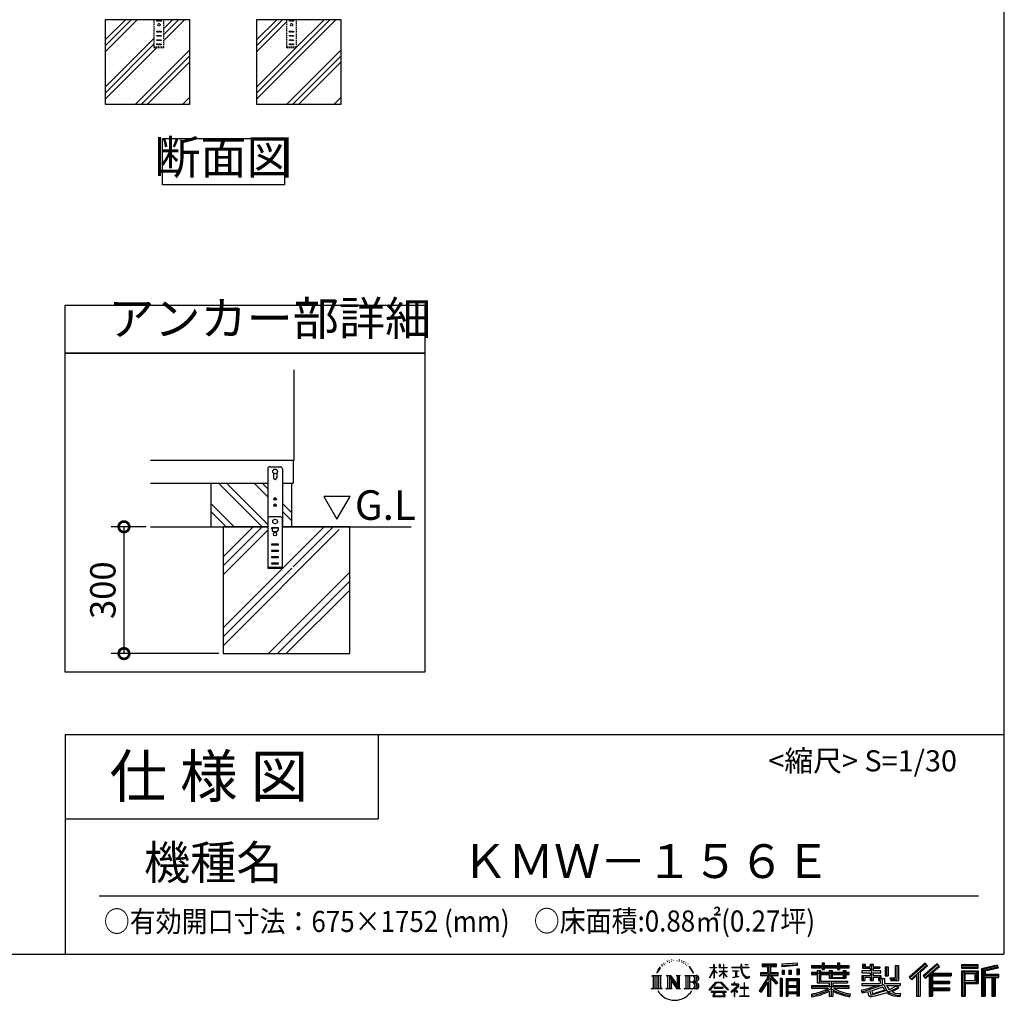
# Model space of a CAD drawing. Extents: x 105 to 12172, y 64 to 8557.
# Drawn here: x 8679 to 12172, y 64 to 3544 of the extents above; entities that cross this region are included whole.
import ezdxf

# ---------------------------------------------------------------- set-up
doc = ezdxf.new("R2010")
doc.units = 0
doc.header["$LTSCALE"] = 20
doc.header["$PDMODE"] = 3
doc.header["$PDSIZE"] = 2
doc.linetypes.add('HIDDEN', pattern=[0.375, 0.25, -0.125])
doc.layers.get('0').update_dxf_attribs({"linetype": 'CONTINUOUS'})
doc.layers.get('DEFPOINTS').update_dxf_attribs({"linetype": 'CONTINUOUS'})
for name, color, linetype in [('仕様書枠', 230, 'CONTINUOUS'), ('寸法', 4, 'CONTINUOUS'), ('文字', 7, 'CONTINUOUS'), ('点線', 2, 'HIDDEN'), ('細線', 5, 'CONTINUOUS'), ('部品1', 7, 'CONTINUOUS'), ('Ｇ．Ｌ', 30, 'CONTINUOUS')]:
    doc.layers.add(name, color=color, linetype=linetype)
doc.styles.add('STYLE1', font='isocp.shx', dxfattribs={"bigfont": 'bigfont.shx'})
doc.styles.add('STYLE2', font='MS PGothic.ttf')
doc.dimstyles.new('INABA_S30G', dxfattribs={"dimscale": 30, "dimtxt": 3, "dimasz": 2.5, "dimexe": 1.5, "dimexo": 0.5, "dimgap": 1, "dimtad": 3, "dimdec": 1, "dimdsep": 46, "dimtxsty": 'STYLE1', "dimblk1": 'DOTSMALL', "dimblk2": 'DOTSMALL', "dimsah": 1, "dimcen": 0, "dimclrt": 7, "dimadec": 0, "dimazin": 0, "dimtfac": 1, "dimtdec": 4, "dimtix": 1, "dimtmove": 0, "dimatfit": 3, "dimldrblk": 'DOTSMALL', "dimfxl": 1, "dimtolj": 1, "dimtzin": 0, "dimarcsym": 0})

# ---------------------------------------------------------------- blocks, each defined once
blk = doc.blocks.new('_DOTSMALL')
at = {"color": 0, "linetype": 'ByBlock', "ltscale": 50, "const_width": 0.5}
blk.add_lwpolyline([(-0.0625, 0, 1), (0.0625, 0, 1)], format="xyb", close=True, dxfattribs=at)
blk = doc.blocks.new('*D72')
at = {"layer": 'DEFPOINTS', "color": 0, "ltscale": 50}
for p in [(9142.5, 1744.6), (9048.7, 1294.6), (9400.3, 1294.6)]:
    blk.add_point(p, dxfattribs=at)
at = {"layer": '寸法', "color": 0, "lineweight": -2, "ltscale": 50}
for p, q in [((9127.5, 1744.6), (9003.7, 1744.6)), ((9048.7, 1744.6), (9048.7, 1294.6)), ((9385.3, 1294.6), (9003.7, 1294.6))]:
    blk.add_line(p, q, dxfattribs=at)
at = {"layer": '寸法', "color": 0, "lineweight": -2, "ltscale": 50, "xscale": 75, "yscale": 75, "zscale": 75}
for p, rotation in [((9048.7, 1744.6), 90), ((9048.7, 1294.6), 270)]:
    blk.add_blockref('_DOTSMALL', p, dxfattribs=dict(at, rotation=rotation))
at = {"layer": '寸法', "color": 7, "ltscale": 50, "insert": (8973.7, 1519.6), "char_height": 90, "attachment_point": 5, "rotation": 90, "style": 'STYLE1'}
blk.add_mtext('\\A1;300', dxfattribs=at)

msp = doc.modelspace()

# ---------------------------------------------------------------- linework, layer by layer
at = {"layer": '仕様書枠', "ltscale": 50}
for p, q in [((12170.4, 8557.2), (12170.4, 228)), ((8840.4, 1008), (8840.4, 228)), ((8840.4, 1008), (12170.4, 1008)), ((8840.4, 708), (9950.4, 708)), ((105, 228), (12170.4, 228))]:
    msp.add_line(p, q, dxfattribs=at)
at = {"layer": '仕様書枠', "linetype": 'Continuous', "ltscale": 50}
msp.add_line((9950.4, 1008), (9950.4, 708), dxfattribs=at)
at = {"layer": '文字', "ltscale": 50}
for p, q in [((9757.71, 1852.42), (9804.29, 1771.75)), ((9850.87, 1852.42), (9757.71, 1852.42)), ((9804.29, 1771.75), (9850.87, 1852.42))]:
    msp.add_line(p, q, dxfattribs=at)
at = {"layer": '文字', "color": 7, "ltscale": 50}
msp.add_line((8960.4, 435.04), (12080.4, 435.04), dxfattribs=at)
at = {"layer": '文字', "ltscale": 0.5}
for p, q in [((10944.53, 172.47), (10952.38, 182.55)), ((10951.73, 178.44), (10948.47, 174.55)), ((10956.97, 192.07), (10955.9, 188.09)), ((10961.23, 184.12), (10959.53, 184.12)), ((10963.14, 195.8), (10962.36, 194.24)), ((10966.4, 188.29), (10964.49, 188.29)), ((10969.09, 196.15), (10968.17, 194.52)), ((10972.99, 190.91), (10972, 190.98)), ((10975.61, 203.86), (10975.11, 202.8)), ((10978.94, 200.4), (10976.6, 199.83)), ((10983.47, 206.2), (10982.48, 204.93)), ((10985.1, 198.06), (10983.47, 198.06)), ((10991.97, 201.32), (10990.27, 201.39)), ((10992.61, 209.17), (10991.05, 208.25)), ((10998.7, 205.07), (10996.79, 205)), ((11009.93, 205.31), (11010.95, 205.25)), ((11019.54, 202.28), (11017.65, 201.58)), ((11017.76, 208.55), (11019.6, 207.95)), ((11027.02, 199.59), (11025.99, 199.42)), ((11027.4, 206.55), (11028.31, 205.2)), ((11030.21, 196.89), (11030.96, 196.89)), ((11032.2, 201.1), (11032.8, 200.5)), ((11035.28, 195.54), (11032.53, 195.05)), ((11034.8, 202.93), (11035.72, 201.69)), ((11041.33, 191.49), (11039.34, 191.38)), ((11042.68, 198.29), (11043.33, 196.72)), ((11046.32, 188.55), (11044.7, 188.07)), ((11048.81, 193.41), (11049.45, 192.17)), ((11059.38, 178.72), (11054.43, 184.85)), ((11056.76, 178.94), (11063.6, 168.69)), ((11066.36, 167.82), (11059.38, 178.72)), ((11127.32, 144.61), (11141.13, 174.8)), ((11127.4, 180.41), (11127.4, 178.81)), ((11127.4, 180.41), (11141.13, 180.41)), ((11141.13, 178.81), (11127.4, 178.81)), ((11141.13, 180.41), (11141.13, 190.83)), ((11142.48, 190.83), (11141.13, 190.83)), ((11141.13, 178.81), (11141.13, 174.8)), ((11142.48, 190.83), (11142.48, 180.41)), ((11142.48, 180.41), (11151.42, 180.41)), ((11142.48, 178.81), (11142.48, 171.97)), ((11151.42, 178.81), (11142.48, 178.81)), ((11151.42, 180.41), (11151.42, 178.81)), ((11160.96, 190.83), (11160.96, 178.81)), ((11163.57, 190.83), (11160.96, 190.83)), ((11175.71, 178.81), (11160.96, 178.81)), ((11163.57, 190.83), (11163.57, 180.41)), ((11163.57, 180.41), (11175.71, 180.41)), ((11175.71, 190.83), (11175.71, 180.41)), ((11177.06, 190.83), (11175.71, 190.83)), ((11175.71, 178.81), (11175.71, 167.81)), ((11177.06, 180.41), (11177.06, 190.83)), ((11177.06, 180.41), (11188.5, 180.41)), ((11177.06, 167.81), (11177.06, 178.81)), ((11188.5, 178.81), (11177.06, 178.81)), ((11188.5, 180.41), (11188.5, 178.81)), ((11205.46, 181.6), (11205.46, 179.51)), ((11205.46, 181.6), (11237.04, 181.6)), ((11237.34, 179.51), (11205.46, 179.51)), ((11237.04, 190.83), (11237.04, 181.6)), ((11240.91, 190.83), (11237.04, 190.83)), ((11237.34, 179.51), (11237.81, 175.69)), ((11237.81, 175.69), (11240.46, 163.27)), ((11265.65, 179.51), (11240.9, 179.51)), ((11241.77, 171.47), (11240.9, 179.51)), ((11240.91, 181.6), (11240.91, 190.83)), ((11240.91, 181.6), (11265.65, 181.6)), ((11251.76, 190.83), (11263.35, 190.83)), ((11251.76, 190.83), (11251.76, 190.77)), ((11251.76, 190.77), (11263.35, 190.77)), ((11263.35, 190.77), (11263.35, 190.83)), ((11265.65, 181.6), (11265.65, 179.51)), ((11312.71, 193.11), (11312.71, 183.93)), ((11312.71, 193.11), (11363.64, 193.11)), ((11312.71, 188.84), (11363.64, 188.84)), ((11312.71, 183.93), (11331.54, 183.93)), ((11331.54, 183.93), (11331.54, 163.27)), ((11336.57, 189.84), (11336.57, 79.09)), ((11342.12, 183.93), (11342.12, 163.27)), ((11342.12, 183.93), (11363.64, 183.93)), ((11363.64, 183.93), (11363.64, 193.11)), ((11437.73, 196.37), (11383.29, 191.99)), ((11383.29, 191.99), (11383.29, 182.85)), ((11437.73, 190.5), (11383.29, 186.12)), ((11437.73, 187.23), (11383.29, 182.85)), ((11436.02, 175.44), (11444.21, 175.44)), ((11436.02, 175.44), (11436.02, 156.05)), ((11437.73, 196.37), (11437.73, 187.23)), ((11440.29, 175.44), (11440.29, 156.05)), ((11444.21, 175.44), (11444.21, 156.05)), ((11488.68, 187.8), (11488.68, 179.64)), ((11488.68, 187.8), (11526.32, 187.8)), ((11488.68, 184.53), (11622.27, 184.53)), ((11488.68, 179.64), (11526.32, 179.64)), ((11526.32, 196.64), (11526.32, 187.8)), ((11526.32, 196.64), (11534.81, 196.64)), ((11526.32, 179.64), (11526.32, 172.96)), ((11530.59, 196.64), (11530.59, 172.96)), ((11534.81, 187.8), (11534.81, 196.64)), ((11534.81, 187.8), (11579.84, 187.8)), ((11534.81, 179.64), (11579.84, 179.64)), ((11534.81, 172.96), (11534.81, 179.64)), ((11579.84, 196.64), (11579.84, 187.8)), ((11579.84, 196.64), (11588.33, 196.64)), ((11579.84, 179.64), (11579.84, 172.96)), ((11584.11, 196.64), (11584.11, 172.96)), ((11588.33, 187.8), (11588.33, 196.64)), ((11588.33, 187.8), (11622.27, 187.8)), ((11588.33, 172.96), (11588.33, 179.64)), ((11588.33, 179.64), (11622.27, 179.64)), ((11622.27, 179.64), (11622.27, 187.8)), ((11669.1, 192.69), (11669.1, 177.81)), ((11669.1, 192.69), (11678.46, 192.69)), ((11669.1, 177.81), (11696.2, 177.81)), ((11673.88, 192.69), (11673.88, 177.81)), ((11678.46, 192.69), (11678.46, 182.9)), ((11678.46, 182.9), (11696.2, 182.9)), ((11696.2, 192.69), (11696.2, 182.9)), ((11696.2, 192.69), (11706.96, 192.69)), ((11696.2, 177.81), (11696.2, 168.22)), ((11700.98, 192.69), (11700.98, 134.26)), ((11706.96, 192.69), (11706.96, 182.9)), ((11706.96, 182.9), (11730.79, 182.9)), ((11706.96, 177.81), (11706.96, 168.22)), ((11706.96, 177.81), (11730.79, 177.81)), ((11730.79, 182.9), (11730.79, 177.81)), ((11749.94, 182.9), (11749.94, 150.29)), ((11749.94, 182.9), (11760.69, 182.9)), ((11754.71, 182.9), (11754.71, 150.29)), ((11760.69, 182.9), (11760.69, 150.29)), ((11784.98, 187.19), (11797.14, 187.19)), ((11784.98, 187.19), (11784.98, 143.75)), ((11790.61, 187.19), (11790.61, 138.78)), ((11797.14, 187.19), (11797.14, 134.26)), ((11891.12, 195.46), (11834.97, 145.8)), ((11893.39, 193.11), (11837.31, 143.51)), ((11841.33, 139.56), (11897.64, 188.73)), ((11873.43, 163.25), (11899.91, 186.38)), ((11933.47, 193.07), (11884.18, 151.03)), ((11935.8, 190.77), (11886.35, 148.59)), ((11890.12, 144.34), (11939.81, 186.84)), ((11899.91, 186.38), (11891.12, 195.46)), ((11913.6, 160.12), (11942.15, 184.54)), ((11942.15, 184.54), (11933.47, 193.07)), ((12079.01, 189.36), (12020.99, 189.36)), ((12020.99, 189.36), (12020.99, 178.58)), ((12079.01, 186.09), (12020.99, 186.09)), ((12020.99, 181.85), (12079.01, 181.85)), ((12020.99, 178.58), (12079.01, 178.58)), ((12079.01, 178.58), (12079.01, 189.36)), ((12147.16, 188.96), (12091.31, 175.64)), ((12091.31, 175.64), (12091.31, 79.09)), ((12148, 185.8), (12094.57, 173.06)), ((12149.17, 181.8), (12097.84, 169.56)), ((12149.93, 178.62), (12104.49, 167.79)), ((12147.16, 188.96), (12149.93, 178.62)), ((10921.12, 152.65), (10956.36, 152.65)), ((10921.12, 152.65), (10926.18, 148.63)), ((10926.18, 148.63), (10926.18, 108.31)), ((10932.71, 152.65), (10932.71, 104.42)), ((10939.24, 152.65), (10939.24, 104.42)), ((10944.53, 172.47), (10939.86, 161.04)), ((10939.86, 161.04), (10940.91, 161.04)), ((10943.19, 166.31), (10940.91, 161.04)), ((10948.47, 174.55), (10943.19, 166.31)), ((10945.77, 152.65), (10945.77, 104.42)), ((10956.36, 152.65), (10951.92, 149.11)), ((10951.92, 149.11), (10951.92, 107.96)), ((10973.09, 152.65), (10977.33, 150.2)), ((10973.09, 152.65), (10988.02, 152.65)), ((10977.33, 150.2), (10977.33, 107.78)), ((10983.86, 152.65), (10983.86, 104.42)), ((10984, 152.65), (11015.63, 108.4)), ((10987.12, 143.54), (11014.48, 104.42)), ((10988.02, 152.65), (11011.73, 119.48)), ((11007.8, 152.65), (11011.73, 150.38)), ((11007.8, 152.65), (11022.23, 152.65)), ((11011.73, 150.38), (11011.73, 119.48)), ((11015.63, 152.65), (11015.63, 104.42)), ((11022.23, 152.65), (11018.9, 150.73)), ((11018.9, 150.73), (11018.9, 107.26)), ((11038.24, 152.65), (11078.67, 152.65)), ((11038.24, 152.65), (11042.18, 150.38)), ((11042.18, 150.38), (11042.18, 107.61)), ((11049.21, 152.65), (11049.21, 104.42)), ((11055.74, 152.65), (11055.74, 104.42)), ((11063.6, 168.69), (11067.35, 162.15)), ((11068.96, 161.04), (11066.07, 168.39)), ((11067.35, 162.15), (11067.66, 161.04)), ((11067.66, 161.04), (11068.96, 161.04)), ((11127.32, 144.61), (11127.91, 144.27)), ((11127.91, 144.27), (11141.13, 169.71)), ((11141.13, 169.71), (11141.13, 142.48)), ((11142.48, 142.48), (11141.13, 142.48)), ((11153.97, 161.95), (11142.48, 171.97)), ((11153.04, 160.45), (11142.48, 167.39)), ((11142.48, 167.39), (11142.48, 142.48)), ((11153.04, 160.45), (11153.97, 161.95)), ((11160.58, 149.74), (11175.71, 163.46)), ((11160.58, 149.74), (11161.6, 148.67)), ((11160.96, 167.81), (11160.96, 166.11)), ((11160.96, 167.81), (11175.71, 167.81)), ((11160.96, 166.11), (11175.71, 166.11)), ((11161.6, 148.67), (11175.71, 162.2)), ((11175.71, 166.11), (11175.71, 163.38)), ((11175.71, 162.26), (11175.71, 142.48)), ((11177.06, 142.48), (11175.71, 142.48)), ((11177.06, 167.81), (11189.01, 167.81)), ((11177.06, 161.73), (11177.06, 166.11)), ((11177.06, 166.11), (11189.01, 166.11)), ((11188.48, 147.76), (11177.06, 161.73)), ((11177.06, 142.48), (11177.06, 160.56)), ((11187.77, 147.09), (11177.06, 160.56)), ((11188.48, 147.76), (11187.77, 147.09)), ((11189.01, 167.81), (11189.01, 166.11)), ((11208.05, 169.01), (11208.05, 167.5)), ((11208.05, 169.01), (11229.13, 169.01)), ((11218.69, 167.5), (11208.05, 167.5)), ((11208.91, 145.03), (11229.7, 148.09)), ((11208.91, 146.01), (11218.69, 147.86)), ((11208.91, 146.01), (11208.91, 145.03)), ((11218.69, 167.5), (11218.69, 147.86)), ((11229.13, 167.5), (11222.51, 167.5)), ((11222.51, 167.5), (11222.51, 148.59)), ((11222.51, 148.59), (11229.7, 149.95)), ((11229.13, 169.01), (11229.13, 167.5)), ((11229.7, 149.95), (11229.7, 148.09)), ((11240.46, 163.27), (11242.98, 157.23)), ((11243.54, 163.64), (11241.77, 171.47)), ((11242.98, 157.23), (11247.25, 150.45)), ((11246.92, 156.89), (11243.54, 163.64)), ((11250.19, 151.45), (11246.92, 156.89)), ((11247.25, 150.45), (11252.92, 145.28)), ((11256.28, 146.8), (11250.19, 151.45)), ((11252.92, 145.28), (11256.89, 143.18)), ((11258.59, 145.97), (11256.28, 146.8)), ((11256.89, 143.18), (11259.55, 142.44)), ((11261.48, 145.58), (11258.59, 145.97)), ((11259.55, 142.44), (11262.14, 142.44)), ((11264.3, 146.05), (11261.48, 145.58)), ((11262.14, 142.44), (11267.17, 144.54)), ((11267.98, 148.5), (11264.3, 146.05)), ((11267.17, 144.54), (11269.66, 146.12)), ((11269.66, 146.12), (11267.98, 148.5)), ((11331.54, 143.93), (11302.8, 97.84)), ((11336.57, 145.81), (11305.57, 96.11)), ((11307.55, 163.27), (11331.54, 163.27)), ((11307.55, 163.27), (11307.55, 152.52)), ((11307.55, 158.05), (11369.93, 158.05)), ((11307.55, 152.52), (11331.54, 152.52)), ((11331.54, 152.52), (11331.54, 143.93)), ((11366.08, 124.04), (11336.57, 157.44)), ((11342.12, 163.27), (11369.93, 163.27)), ((11342.12, 143.94), (11342.12, 79.09)), ((11362.36, 121.03), (11342.12, 143.94)), ((11368.53, 126.2), (11345.28, 152.52)), ((11345.28, 152.52), (11369.93, 152.52)), ((11369.93, 152.52), (11369.93, 163.27)), ((11383.81, 141.8), (11376.46, 141.8)), ((11376.46, 141.8), (11376.46, 79.09)), ((11380.54, 141.8), (11380.54, 79.09)), ((11383.81, 141.8), (11383.81, 79.09)), ((11383.98, 171.25), (11390.67, 171.25)), ((11383.98, 171.25), (11383.98, 156.05)), ((11390.67, 156.05), (11383.98, 156.05)), ((11387.41, 171.25), (11387.41, 156.05)), ((11390.67, 171.25), (11390.67, 156.05)), ((11397.85, 141.8), (11444.35, 141.8)), ((11397.85, 141.8), (11397.85, 79.09)), ((11407.69, 171.25), (11416.07, 171.25)), ((11407.69, 171.25), (11407.69, 156.05)), ((11416.07, 156.05), (11407.69, 156.05)), ((11411.96, 171.25), (11411.96, 156.05)), ((11416.07, 171.25), (11416.07, 156.05)), ((11436.02, 156.05), (11444.21, 156.05)), ((11444.35, 141.8), (11444.35, 79.09)), ((11488.68, 162.22), (11488.68, 156.17)), ((11508.45, 162.22), (11488.68, 162.22)), ((11622.27, 158.95), (11488.68, 158.95)), ((11488.68, 156.17), (11508.45, 156.17)), ((11508.45, 169.38), (11508.45, 162.22)), ((11508.45, 169.38), (11519.79, 169.38)), ((11508.45, 156.17), (11508.45, 126.62)), ((11515.02, 169.38), (11515.02, 126.62)), ((11519.79, 169.38), (11519.79, 162.22)), ((11551.38, 162.22), (11519.79, 162.22)), ((11519.79, 156.17), (11519.79, 132.33)), ((11519.79, 156.17), (11551.38, 156.17)), ((11526.32, 172.96), (11534.81, 172.96)), ((11551.38, 169.38), (11551.38, 162.22)), ((11551.38, 169.38), (11561.21, 169.38)), ((11551.38, 156.17), (11551.38, 142.36)), ((11551.38, 142.36), (11609.76, 142.36)), ((11556.43, 169.38), (11556.43, 142.36)), ((11561.21, 169.38), (11561.21, 162.22)), ((11600.45, 162.22), (11561.21, 162.22)), ((11561.21, 156.17), (11561.21, 144.61)), ((11561.21, 156.17), (11600.45, 156.17)), ((11561.21, 144.61), (11600.45, 144.61)), ((11579.84, 172.96), (11588.33, 172.96)), ((11600.45, 169.38), (11609.76, 169.38)), ((11600.45, 169.38), (11600.45, 162.22)), ((11600.45, 156.17), (11600.45, 144.61)), ((11604.99, 169.38), (11604.99, 142.36)), ((11609.76, 169.38), (11609.76, 162.22)), ((11622.27, 162.22), (11609.76, 162.22)), ((11609.76, 156.17), (11609.76, 142.36)), ((11609.76, 156.17), (11622.27, 156.17)), ((11622.27, 156.17), (11622.27, 162.22)), ((11666.93, 168.22), (11666.93, 161.9)), ((11696.2, 168.22), (11666.93, 168.22)), ((11666.93, 161.9), (11696.2, 161.9)), ((11666.93, 152.61), (11666.93, 134.26)), ((11666.93, 152.61), (11696.2, 152.61)), ((11671.7, 152.61), (11671.7, 134.26)), ((11676.89, 146.66), (11676.89, 134.26)), ((11676.89, 146.66), (11696.2, 146.66)), ((11696.2, 161.9), (11696.2, 152.61)), ((11696.2, 146.66), (11696.2, 134.26)), ((11734.6, 168.22), (11706.96, 168.22)), ((11706.96, 161.9), (11734.6, 161.9)), ((11706.96, 161.9), (11706.96, 152.61)), ((11706.96, 152.61), (11734.6, 152.61)), ((11706.96, 146.66), (11706.96, 134.26)), ((11706.96, 146.66), (11725.33, 146.66)), ((11725.33, 146.66), (11725.33, 134.26)), ((11730.1, 152.61), (11730.1, 134.26)), ((11734.6, 161.9), (11734.6, 168.22)), ((11734.6, 152.61), (11734.6, 141.66)), ((11734.6, 141.66), (11747.41, 141.66)), ((11738.71, 141.66), (11738.71, 116.88)), ((11747.41, 141.66), (11747.41, 123.54)), ((11749.94, 150.29), (11760.69, 150.29)), ((11766.39, 143.75), (11770.21, 134.26)), ((11766.39, 143.75), (11784.98, 143.75)), ((11834.97, 145.8), (11843.67, 137.26)), ((11843.67, 137.26), (11860.86, 152.28)), ((11860.86, 152.28), (11860.86, 79.09)), ((11866.9, 161.88), (11866.9, 79.09)), ((11873.43, 163.25), (11873.43, 79.09)), ((11884.18, 151.03), (11892.29, 141.9)), ((11892.29, 141.9), (11905.93, 153.57)), ((11905.93, 153.57), (11905.93, 79.09)), ((11909.2, 160.66), (11909.2, 79.09)), ((11913.6, 160.12), (11984.2, 160.12)), ((11914.47, 155.32), (11984.2, 155.32)), ((11914.47, 155.18), (11914.47, 79.09)), ((11917.74, 150.8), (11917.74, 132.38)), ((11917.74, 150.8), (11984.2, 150.8)), ((11984.2, 160.12), (11984.2, 150.8)), ((12020.99, 168.41), (12079.01, 168.41)), ((12020.99, 168.41), (12020.99, 79.09)), ((12024.26, 165.14), (12075.75, 165.14)), ((12024.26, 165.14), (12024.26, 79.09)), ((12030.09, 165.14), (12030.09, 79.09)), ((12033.35, 159.72), (12067.8, 159.72)), ((12033.35, 133.92), (12033.35, 159.72)), ((12067.8, 159.72), (12067.8, 133.92)), ((12071.07, 165.14), (12071.07, 127.48)), ((12075.75, 165.14), (12075.75, 127.48)), ((12079.01, 168.41), (12079.01, 124.22)), ((12094.57, 173.06), (12094.57, 79.09)), ((12097.84, 169.56), (12097.84, 79.09)), ((12101.22, 170.36), (12101.22, 79.09)), ((12101.22, 153.1), (12151.43, 153.1)), ((12101.22, 147.84), (12151.43, 147.84)), ((12104.49, 167.79), (12104.49, 156.36)), ((12104.49, 156.36), (12151.43, 156.36)), ((12104.49, 144.58), (12104.49, 79.09)), ((12104.49, 144.58), (12127.78, 144.58)), ((12127.78, 144.58), (12127.78, 79.09)), ((12131.05, 147.84), (12131.05, 79.09)), ((12136.56, 147.84), (12136.56, 79.09)), ((12139.82, 144.58), (12139.82, 79.09)), ((12139.82, 144.58), (12151.43, 144.58)), ((12151.43, 156.36), (12151.43, 144.58)), ((10919.44, 104.42), (10926.18, 108.31)), ((10958.04, 104.42), (10951.92, 107.96)), ((10971.51, 104.42), (10977.33, 107.78)), ((10989.98, 133.76), (11010.5, 104.42)), ((10989.98, 133.76), (10989.98, 106.73)), ((10993.97, 104.42), (10989.98, 106.73)), ((11023.81, 104.42), (11018.9, 107.26)), ((11036.66, 104.42), (11042.18, 107.61)), ((11075.4, 128.87), (11055.74, 128.87)), ((11125.02, 100.69), (11149.18, 128.82)), ((11152.23, 125.92), (11127.26, 98.94)), ((11142.57, 109.7), (11142.57, 107.07)), ((11174.31, 109.7), (11142.57, 109.7)), ((11142.57, 107.07), (11174.31, 107.07)), ((11149.18, 128.82), (11168.59, 128.82)), ((11165.63, 125.92), (11152.23, 125.92)), ((11191.6, 100.22), (11165.63, 125.92)), ((11168.59, 128.82), (11193.66, 102.12)), ((11174.31, 107.07), (11174.31, 109.7)), ((11223.76, 112.13), (11202.42, 94.26)), ((11204.25, 121.38), (11204.25, 119.28)), ((11214.21, 121.38), (11204.25, 121.38)), ((11204.25, 119.28), (11218.81, 119.28)), ((11216.45, 126.82), (11214.21, 126.82)), ((11214.21, 126.82), (11214.21, 121.38)), ((11215.7, 102.93), (11230.13, 114.78)), ((11216.45, 121.38), (11216.45, 126.82)), ((11227.43, 121.38), (11216.45, 121.38)), ((11218.81, 119.28), (11221.79, 118.74)), ((11221.79, 118.74), (11224.41, 115.38)), ((11224.41, 115.38), (11223.76, 112.13)), ((11226.42, 118.12), (11226.87, 117.54)), ((11226.87, 118.12), (11226.42, 118.12)), ((11226.87, 117.54), (11226.87, 118.12)), ((11228.06, 121.33), (11227.43, 121.38)), ((11228.85, 120.73), (11228.06, 121.33)), ((11229.79, 119.78), (11228.85, 120.73)), ((11230.13, 118.88), (11229.79, 119.78)), ((11230.13, 114.78), (11230.13, 118.88)), ((11235.47, 109.43), (11235.47, 107.2)), ((11248.89, 109.43), (11235.47, 109.43)), ((11235.47, 107.2), (11248.89, 107.2)), ((11250.86, 126.03), (11248.89, 126.03)), ((11248.89, 126.03), (11248.89, 109.43)), ((11248.89, 107.2), (11248.89, 80.1)), ((11250.86, 109.43), (11250.86, 126.03)), ((11264.41, 109.43), (11250.86, 109.43)), ((11250.86, 107.2), (11264.41, 107.2)), ((11250.86, 80.1), (11250.86, 107.2)), ((11264.41, 107.2), (11264.41, 109.43)), ((11331.54, 128.6), (11309.24, 92.83)), ((11331.54, 128.6), (11331.54, 79.09)), ((11368.53, 126.2), (11362.36, 121.03)), ((11401.11, 137.53), (11441.08, 137.53)), ((11401.11, 137.53), (11401.11, 79.09)), ((11441.08, 112.6), (11401.11, 112.6)), ((11436.68, 132.67), (11404.32, 132.67)), ((11404.32, 132.67), (11404.32, 115.87)), ((11436.68, 115.87), (11404.32, 115.87)), ((11404.32, 109.98), (11404.32, 92.6)), ((11436.68, 109.98), (11404.32, 109.98)), ((11436.68, 132.67), (11436.68, 115.87)), ((11436.68, 109.98), (11436.68, 92.6)), ((11441.08, 137.53), (11441.08, 79.09)), ((11488.68, 115.03), (11488.68, 106.61)), ((11551.33, 115.03), (11488.68, 115.03)), ((11622.27, 111.76), (11488.68, 111.76)), ((11488.68, 106.61), (11548.92, 106.61)), ((11508.45, 126.62), (11551.33, 126.62)), ((11519.79, 132.33), (11615.79, 132.33)), ((11551.33, 126.62), (11551.33, 115.03)), ((11557.69, 132.33), (11557.69, 79.09)), ((11564.22, 126.62), (11615.79, 126.62)), ((11564.22, 126.62), (11564.22, 115.03)), ((11622.27, 115.03), (11564.22, 115.03)), ((11566.63, 106.61), (11622.27, 106.61)), ((11615.79, 132.33), (11615.79, 126.62)), ((11622.27, 106.61), (11622.27, 115.03)), ((11664.92, 100.56), (11693.01, 107.19)), ((11666.93, 134.26), (11676.89, 134.26)), ((11666.93, 123.54), (11666.93, 115.98)), ((11666.93, 123.54), (11732.18, 123.54)), ((11666.93, 115.98), (11735.95, 115.98)), ((11745.23, 119.02), (11667.18, 93.43)), ((11693.01, 107.19), (11720.34, 115.98)), ((11696.2, 134.26), (11706.96, 134.26)), ((11741.72, 110.55), (11702.16, 98.02)), ((11725.33, 134.26), (11732.18, 134.26)), ((11732.18, 134.26), (11732.18, 123.54)), ((11747.81, 100.6), (11741.72, 110.55)), ((11745.23, 119.02), (11756.31, 96.56)), ((11747.41, 123.54), (11803.02, 123.54)), ((11754.01, 115.98), (11793.37, 115.98)), ((11754.01, 115.98), (11763.44, 100.6)), ((11795.17, 109.61), (11761.09, 93.42)), ((11791.47, 115.08), (11763.44, 100.6)), ((11768.89, 138.78), (11790.61, 138.78)), ((11770.21, 134.26), (11797.14, 134.26)), ((11797.24, 106.56), (11774.18, 94.02)), ((11790.86, 115.98), (11803.02, 115.98)), ((11791.47, 115.08), (11797.24, 106.56)), ((11803.02, 123.54), (11803.02, 115.98)), ((11914.47, 127.98), (11978.09, 127.98)), ((11917.74, 132.38), (11978.09, 132.38)), ((11917.74, 123.46), (11978.09, 123.46)), ((11917.74, 123.46), (11917.74, 107.82)), ((11917.74, 107.82), (11978.09, 107.82)), ((11978.09, 132.38), (11978.09, 123.46)), ((11978.09, 107.82), (11978.09, 98.5)), ((12030.09, 127.48), (12075.75, 127.48)), ((12033.35, 133.92), (12067.8, 133.92)), ((12033.35, 124.22), (12079.01, 124.22)), ((12033.35, 124.22), (12033.35, 79.09)), ((10958.04, 104.42), (10919.44, 104.42)), ((10993.97, 104.42), (10971.51, 104.42)), ((11023.81, 104.42), (11010.5, 104.42)), ((11078.34, 104.42), (11036.66, 104.42)), ((11127.26, 98.94), (11125.02, 100.69)), ((11132.48, 95.5), (11132.48, 93)), ((11184.94, 95.5), (11132.48, 95.5)), ((11132.48, 93), (11142.73, 93)), ((11142.73, 93), (11137.92, 78.58)), ((11137.92, 78.58), (11137.92, 77.53)), ((11137.92, 77.53), (11138.51, 77.33)), ((11138.51, 77.33), (11180.12, 77.33)), ((11143.69, 86.43), (11143.4, 83.23)), ((11143.4, 83.23), (11145.6, 79.7)), ((11147.15, 93), (11143.69, 86.43)), ((11145.6, 79.7), (11174.55, 79.7)), ((11147.15, 93), (11172.97, 93)), ((11176.78, 86.08), (11172.97, 93)), ((11174.55, 79.7), (11176.51, 82.3)), ((11181.65, 82), (11174.96, 93)), ((11174.96, 93), (11184.94, 93)), ((11176.51, 82.3), (11176.78, 86.08)), ((11180.12, 77.33), (11181.23, 77.6)), ((11181.23, 77.6), (11181.73, 78.03)), ((11181.9, 80.72), (11181.65, 82)), ((11181.73, 78.03), (11181.99, 78.94)), ((11181.99, 78.94), (11181.9, 80.72)), ((11184.94, 93), (11184.94, 95.5)), ((11193.66, 102.12), (11191.6, 100.22)), ((11202.42, 94.26), (11203.81, 92.65)), ((11203.81, 92.65), (11214.21, 100.85)), ((11214.21, 100.85), (11214.21, 77.87)), ((11214.21, 77.87), (11216.58, 77.87)), ((11226.26, 93.88), (11215.7, 102.93)), ((11216.58, 100.12), (11224.99, 92.55)), ((11216.58, 77.87), (11216.58, 100.12)), ((11224.99, 92.55), (11226.26, 93.88)), ((11234.01, 80.1), (11248.89, 80.1)), ((11234.01, 78), (11234.01, 80.1)), ((11265.87, 78), (11234.01, 78)), ((11250.86, 80.1), (11265.87, 80.1)), ((11265.87, 80.1), (11265.87, 78)), ((11302.8, 97.84), (11309.24, 92.83)), ((11331.54, 79.09), (11342.12, 79.09)), ((11376.46, 79.09), (11383.81, 79.09)), ((11397.85, 79.09), (11404.32, 79.09)), ((11441.08, 89.34), (11401.11, 89.34)), ((11436.68, 92.6), (11404.32, 92.6)), ((11436.68, 86.72), (11404.32, 86.72)), ((11404.32, 86.72), (11404.32, 79.09)), ((11436.68, 86.72), (11436.68, 79.09)), ((11444.35, 79.09), (11436.68, 79.09)), ((11488.68, 86.26), (11488.68, 76.27)), ((11551.33, 96.63), (11551.33, 79.09)), ((11551.33, 79.09), (11564.22, 79.09)), ((11564.22, 96.63), (11564.22, 79.09)), ((11625.84, 86.42), (11623.17, 76.85)), ((11664.92, 100.56), (11668.26, 90.04)), ((11668.26, 90.04), (11689.7, 94.79)), ((11690.82, 84.38), (11689.7, 94.79)), ((11692.16, 79.54), (11690.82, 84.38)), ((11696.62, 76.92), (11692.16, 79.54)), ((11694.49, 102.39), (11699.04, 81.95)), ((11701.02, 76.72), (11696.62, 76.92)), ((11699.04, 81.95), (11754.82, 99.57)), ((11713.42, 78.66), (11701.02, 76.72)), ((11702.16, 98.02), (11704.58, 87.12)), ((11704.58, 87.12), (11747.81, 100.6)), ((11731.21, 83.44), (11713.42, 78.66)), ((11755.67, 91.08), (11731.21, 83.44)), ((11763.44, 84.8), (11755.67, 91.08)), ((11766.57, 89.82), (11756.31, 96.56)), ((11779.75, 78.17), (11763.44, 84.8)), ((11790.53, 81.25), (11766.57, 89.82)), ((11786.07, 88.65), (11774.18, 94.02)), ((11801.12, 76.21), (11779.75, 78.17)), ((11795.29, 87.53), (11786.07, 88.65)), ((11802.16, 81.25), (11790.53, 81.25)), ((11803.52, 87.88), (11795.29, 87.53)), ((11803.52, 87.88), (11801.12, 76.21)), ((11860.86, 79.09), (11873.43, 79.09)), ((11905.93, 79.09), (11917.74, 79.09)), ((11914.47, 103.02), (11978.09, 103.02)), ((11917.74, 98.5), (11978.09, 98.5)), ((11917.74, 98.5), (11917.74, 79.09)), ((12020.99, 79.09), (12033.35, 79.09)), ((12091.31, 79.09), (12104.49, 79.09)), ((12127.78, 79.09), (12139.82, 79.09))]:
    msp.add_line(p, q, dxfattribs=at)
for centre, radius, start, end in [((11061.45, 141.04), 12.7, 286.58307, 66.12997), ((11061.45, 141.04), 19.23, 300.59273, 37.14423), ((11078.67, 142.39), 10.26, 269.30053, 90), ((11078.67, 142.39), 6.99, 315.58894, 53.40256), ((11061.45, 116.4), 12.7, 289.4126, 79.22825), ((11061.45, 116.4), 19.23, 321.4818, 59.40731), ((11078.34, 115.01), 10.59, 270, 89.30053), ((11078.34, 115.01), 7.32, 307.06326, 43.56636), ((11460.79, 268.14), 184, 278.71857, 298.61752), ((11460.79, 270.46), 191.18, 278.38912, 300.45558), ((11654.76, 269.96), 191.18, 239.48449, 260.75704), ((11654.76, 268.14), 184, 241.38248, 261.00562), ((11003.08, 134.04), 70.05, 210.28568, 329.71432), ((11460.79, 268.7), 194.44, 278.24722, 297.7523), ((11654.76, 268.7), 194.44, 242.2477, 260.64995)]:
    msp.add_arc(centre, radius, start, end, dxfattribs=at)
at = {"layer": '点線'}
for p, q in [((9155.21, 3544.46), (9155.21, 3445.96)), ((9165.21, 3541.96), (9180.21, 3541.96)), ((9165.21, 3538.96), (9165.21, 3541.96)), ((9180.21, 3538.96), (9165.21, 3538.96)), ((9180.21, 3541.96), (9180.21, 3538.96)), ((9190.21, 3445.96), (9190.21, 3544.46)), ((9625.71, 3544.46), (9625.71, 3445.96)), ((9635.71, 3541.96), (9650.71, 3541.96)), ((9635.71, 3538.96), (9635.71, 3541.96)), ((9650.71, 3538.96), (9635.71, 3538.96)), ((9650.71, 3541.96), (9650.71, 3538.96)), ((9660.71, 3445.96), (9660.71, 3544.46)), ((9165.21, 3503.46), (9180.21, 3503.46)), ((9165.21, 3500.46), (9165.21, 3503.46)), ((9180.21, 3500.46), (9165.21, 3500.46)), ((9180.21, 3503.46), (9180.21, 3500.46)), ((9635.71, 3503.46), (9650.71, 3503.46)), ((9635.71, 3500.46), (9635.71, 3503.46)), ((9650.71, 3500.46), (9635.71, 3500.46)), ((9650.71, 3503.46), (9650.71, 3500.46)), ((9165.21, 3488.46), (9180.21, 3488.46)), ((9165.21, 3485.46), (9165.21, 3488.46)), ((9180.21, 3485.46), (9165.21, 3485.46)), ((9165.21, 3473.46), (9180.21, 3473.46)), ((9165.21, 3470.46), (9165.21, 3473.46)), ((9180.21, 3470.46), (9165.21, 3470.46)), ((9180.21, 3488.46), (9180.21, 3485.46)), ((9180.21, 3473.46), (9180.21, 3470.46)), ((9635.71, 3488.46), (9650.71, 3488.46)), ((9635.71, 3485.46), (9635.71, 3488.46)), ((9650.71, 3485.46), (9635.71, 3485.46)), ((9635.71, 3473.46), (9650.71, 3473.46)), ((9635.71, 3470.46), (9635.71, 3473.46)), ((9650.71, 3470.46), (9635.71, 3470.46)), ((9650.71, 3488.46), (9650.71, 3485.46)), ((9650.71, 3473.46), (9650.71, 3470.46)), ((9155.21, 3448.26), (9190.21, 3448.26)), ((9155.21, 3445.96), (9190.21, 3445.96)), ((9165.21, 3458.46), (9180.21, 3458.46)), ((9165.21, 3455.46), (9165.21, 3458.46)), ((9180.21, 3455.46), (9165.21, 3455.46)), ((9180.21, 3458.46), (9180.21, 3455.46)), ((9625.71, 3448.26), (9660.71, 3448.26)), ((9625.71, 3445.96), (9660.71, 3445.96)), ((9635.71, 3458.46), (9650.71, 3458.46)), ((9635.71, 3455.46), (9635.71, 3458.46)), ((9650.71, 3455.46), (9635.71, 3455.46)), ((9650.71, 3458.46), (9650.71, 3455.46))]:
    msp.add_line(p, q, dxfattribs=at)
for centre in [(9172.71, 3526.46), (9643.21, 3526.46)]:
    msp.add_circle(centre, 4, dxfattribs=at)
at = {"layer": '細線', "ltscale": 50}
for p, q in [((9053.54, 3544.46), (8982.21, 3473.12)), ((9074.76, 3544.46), (8982.21, 3451.91)), ((9095.97, 3544.46), (8982.21, 3430.7)), ((9263.88, 3544.46), (9190.21, 3470.78)), ((9221.46, 3544.46), (9190.21, 3513.21)), ((9242.67, 3544.46), (9190.21, 3491.99)), ((9800.88, 3544.46), (9519.21, 3262.78)), ((9779.67, 3544.46), (9519.21, 3283.99)), ((9590.54, 3544.46), (9519.21, 3473.12)), ((9611.76, 3544.46), (9519.21, 3451.91)), ((9625.71, 3537.2), (9519.21, 3430.7)), ((9758.46, 3544.46), (9660.71, 3446.71)), ((9155.21, 3478.21), (8982.21, 3305.21)), ((9155.21, 3456.99), (8982.21, 3283.99)), ((9165.38, 3445.96), (8982.21, 3262.78)), ((9282.21, 3437.29), (9089.37, 3244.46)), ((9659.96, 3445.96), (9519.21, 3305.21)), ((9819.21, 3437.29), (9626.37, 3244.46)), ((9282.21, 3416.08), (9110.58, 3244.46)), ((9282.21, 3394.87), (9131.8, 3244.46)), ((9819.21, 3416.08), (9647.58, 3244.46)), ((9819.21, 3394.87), (9668.8, 3244.46)), ((9282.21, 3269.38), (9257.29, 3244.46)), ((9819.21, 3269.38), (9794.29, 3244.46)), ((9282.21, 3248.17), (9278.5, 3244.46)), ((9819.21, 3248.17), (9815.5, 3244.46)), ((9507.33, 1744.63), (9400.32, 1637.62)), ((9539.15, 1744.63), (9400.32, 1605.8)), ((9759.2, 1744.63), (9400.32, 1385.75)), ((9812.82, 1734.61), (9400.32, 1322.11)), ((9558.57, 1732.23), (9400.32, 1573.98)), ((9791.02, 1744.63), (9648.57, 1602.18)), ((9644.02, 1597.63), (9400.32, 1353.93)), ((9850.32, 1583.88), (9561.07, 1294.63)), ((9850.32, 1552.06), (9592.89, 1294.63)), ((9850.32, 1520.24), (9624.71, 1294.63))]:
    msp.add_line(p, q, dxfattribs=at)
at = {"layer": '細線'}
for p, q in [((9538.65, 1744.63), (9384.15, 1899.13)), ((9558.57, 1752.94), (9412.39, 1899.13)), ((9558.57, 1851.48), (9510.93, 1899.13)), ((9558.57, 1879.72), (9539.17, 1899.13)), ((9440.11, 1744.63), (9358.32, 1826.41)), ((9643.32, 1794.97), (9611.07, 1827.22)), ((9411.87, 1744.63), (9358.32, 1798.17)), ((9643.32, 1766.73), (9611.07, 1798.98))]:
    msp.add_line(p, q, dxfattribs=at)
at = {"layer": '部品1', "ltscale": 50}
for p, q in [((9652.32, 1981.63), (9652.32, 2301.47)), ((9142.49, 1981.63), (9652.32, 1981.63)), ((9649.32, 1981.63), (9649.32, 1899.13)), ((9142.49, 1899.13), (9558.57, 1899.13)), ((9358.32, 1744.63), (9358.32, 1899.13)), ((9611.07, 1899.13), (9649.32, 1899.13)), ((9643.32, 1899.13), (9643.32, 1894.63)), ((9643.32, 1894.63), (9643.32, 1744.63)), ((9643.32, 1744.63), (9611.07, 1744.63))]:
    msp.add_line(p, q, dxfattribs=at)
at = {"layer": '部品1'}
for p, q in [((9566.07, 1957.63), (9603.57, 1957.63)), ((9558.57, 1950.13), (9558.57, 1748.08)), ((9578.82, 1935.41), (9578.82, 1918.63)), ((9590.82, 1935.41), (9590.82, 1918.63)), ((9611.07, 1950.13), (9611.07, 1748.08)), ((9558.57, 1772.38), (9558.57, 1597.63)), ((9603.57, 1779.88), (9566.07, 1779.88)), ((9611.07, 1597.63), (9611.07, 1772.38)), ((9573.57, 1741.63), (9596.07, 1741.63)), ((9573.57, 1737.13), (9573.57, 1741.63)), ((9573.57, 1740.58), (9596.07, 1740.58)), ((9574.32, 1737.13), (9573.57, 1737.13)), ((9574.32, 1740.58), (9574.32, 1732.63)), ((9578.82, 1728.13), (9590.82, 1728.13)), ((9595.32, 1740.58), (9595.32, 1732.63)), ((9596.07, 1737.13), (9595.32, 1737.13)), ((9596.07, 1741.63), (9596.07, 1737.13)), ((9573.57, 1683.88), (9596.07, 1683.88)), ((9573.57, 1679.38), (9573.57, 1683.88)), ((9596.07, 1679.38), (9573.57, 1679.38)), ((9596.07, 1683.88), (9596.07, 1679.38)), ((9573.57, 1661.38), (9596.07, 1661.38)), ((9573.57, 1656.88), (9573.57, 1661.38)), ((9596.07, 1656.88), (9573.57, 1656.88)), ((9596.07, 1661.38), (9596.07, 1656.88)), ((9573.57, 1638.88), (9596.07, 1638.88)), ((9573.57, 1634.38), (9573.57, 1638.88)), ((9596.07, 1634.38), (9573.57, 1634.38)), ((9573.57, 1616.38), (9596.07, 1616.38)), ((9573.57, 1611.88), (9573.57, 1616.38)), ((9596.07, 1611.88), (9573.57, 1611.88)), ((9596.07, 1638.88), (9596.07, 1634.38)), ((9596.07, 1616.38), (9596.07, 1611.88)), ((9558.57, 1601.08), (9611.07, 1601.08)), ((9558.57, 1597.63), (9611.07, 1597.63))]:
    msp.add_line(p, q, dxfattribs=at)
at = {"layer": '部品1', "ltscale": 50}
for points in [[(8982.21, 3244.46), (9282.21, 3244.46), (9282.21, 3544.46), (8982.21, 3544.46)], [(9519.21, 3244.46), (9819.21, 3244.46), (9819.21, 3544.46), (9519.21, 3544.46)], [(9185.24, 3123.15), (9618.17, 3123.15), (9618.17, 2958.78), (9185.24, 2958.78)], [(8840.4, 2530.76), (10115.9, 2530.76), (10115.9, 2360.32), (8840.4, 2360.32)], [(8840.4, 2360.32), (10115.9, 2360.32), (10115.9, 1228.24), (8840.4, 1228.24)], [(8840.4, 2360.32), (10115.9, 2360.32), (10115.9, 1228.24), (8840.4, 1228.24)], [(8840.4, 2360.32), (10115.9, 2360.32), (10115.9, 1228.24), (8840.4, 1228.24)], [(8840.4, 2360.32), (10115.9, 2360.32), (10115.9, 1228.24), (8840.4, 1228.24)]]:
    msp.add_lwpolyline(points, close=True, dxfattribs=at)
msp.add_lwpolyline([(9558.57, 1744.63), (9400.32, 1744.63), (9400.32, 1294.63), (9850.32, 1294.63), (9850.32, 1744.63), (9611.07, 1744.63)], dxfattribs=at)
for centre in [(9584.82, 1941.13), (9584.82, 1763.38)]:
    msp.add_circle(centre, 8.29, dxfattribs=at)
at = {"layer": '部品1'}
for centre, radius in [((9584.82, 1843.63), 4.5), ((9584.82, 1821.13), 4.5), ((9584.82, 1843.63), 3), ((9584.82, 1821.13), 3), ((9584.82, 1718.38), 6)]:
    msp.add_circle(centre, radius, dxfattribs=at)
for centre, radius, start, end in [((9566.07, 1950.13), 7.5, 90, 180), ((9603.57, 1950.13), 7.5, 0, 90), ((9584.82, 1918.63), 6, 180, 0), ((9566.07, 1772.38), 7.5, 90, 180), ((9603.57, 1772.38), 7.5, 0, 90), ((9578.82, 1732.63), 4.5, 180, 270), ((9590.82, 1732.63), 4.5, 270, 0)]:
    msp.add_arc(centre, radius, start, end, dxfattribs=at)
at = {"layer": 'Ｇ．Ｌ'}
for p, q in [((9142.49, 1744.63), (9558.57, 1744.63)), ((9611.07, 1744.63), (10067.49, 1744.63))]:
    msp.add_line(p, q, dxfattribs=at)

# ---------------------------------------------------------------- texts
at = {"layer": '仕様書枠', "color": 7, "ltscale": 50, "style": 'STYLE2', "width": 0.9}
for s, p in [('○有効開口寸法：675×1752 (mm)', (8977.05, 306.44)), ('○床面積:0.88㎡(0.27坪) \u3000', (10502.61, 307.86))]:
    msp.add_text(s, height=75, dxfattribs=at).set_placement(p)
at = {"layer": '文字', "color": 7, "ltscale": 50, "style": 'STYLE2'}
for s, height, p in [('仕 様 図', 150, (8997.04, 784.39)), ('<縮尺> S=1/30', 75, (11334.96, 876.49)), ('機種名', 120, (9120.01, 492.99)), ('ＫＭＷ－１５６Ｅ', 120, (10247.2, 497.96)), ("'17.10A", 0.4, (12170.44, 227.87))]:
    msp.add_text(s, height=height, dxfattribs=at).set_placement(p)
at = {"layer": '部品1', "style": 'STYLE1'}
msp.add_text('G.L', height=105, dxfattribs=at).set_placement((9867.9, 1769.22))
at = {"layer": '部品1', "color": 7, "ltscale": 50, "char_height": 120, "style": 'STYLE1'}
for s, insert, attachment_point in [('断面図', (9401.71, 3040.96), 5), ('アンカー部詳細', (8992.85, 2386.81), 7)]:
    msp.add_mtext(s, dxfattribs=dict(at, insert=insert, attachment_point=attachment_point))

# ---------------------------------------------------------------- dimensions: what is measured, and where the dimension line sits
at = {"layer": '寸法', "ltscale": 50}
dim = msp.add_linear_dim(base=(9048.72, 1294.63), p1=(9142.49, 1744.63), p2=(9400.32, 1294.63), angle=90, text='300', dimstyle='INABA_S30G', dxfattribs=at)
dim.commit()
dim.dimension.update_dxf_attribs({"geometry": '*D72', "text_midpoint": (8973.72, 1519.63)})

doc.saveas('drawing.dxf')
